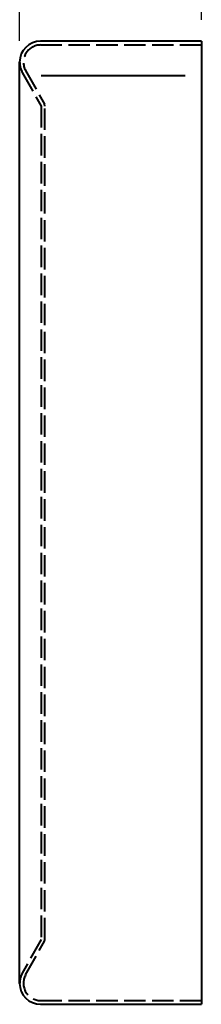
# Model space of a CAD drawing. Units: millimetres. Extents: x 15 to 400, y 12 to 285.
# Drawn here: x 263 to 280, y 100 to 192 of the extents above; entities that cross this region are included whole.
import ezdxf
from ezdxf.enums import TextEntityAlignment as Align

# ---------------------------------------------------------------- set-up
doc = ezdxf.new("R2010")
doc.units = ezdxf.units.MM
doc.linetypes.add('1pen実線', pattern=[0])
doc.linetypes.add('2pen点線', pattern=[2.6, 2, -0.6])
doc.layers.add('図面枠_01', color=1, linetype='1pen実線', lineweight=40)
doc.styles.add('ＭＳ ゴシック', font='txt')
doc.dimstyles.new('FX_DIMINFO', dxfattribs={"dimtxt": 3.5, "dimasz": 2, "dimexe": 1, "dimexo": 2, "dimgap": 1, "dimtad": 1, "dimdec": 1, "dimdsep": 46, "dimtxsty": 'ＭＳ ゴシック', "dimblk1": 'FXTIP_ARROW_S', "dimblk2": 'FXTIP_ARROW_E', "dimsah": 1, "dimcen": 2.5, "dimdle": 6, "dimadec": 1, "dimazin": 2, "dimtfac": 1, "dimtmove": 0, "dimatfit": 3, "dimldrblk": 'FXTIP_ARROW_S', "dimfxl": 1, "dimtolj": 1, "dimarcsym": 0})

# ---------------------------------------------------------------- blocks, each defined once
blk = doc.blocks.new('FXTIP_ARROW_S')
at = {"color": 0, "linetype": 'Continuous', "lineweight": -2}
for q in [(-1, 0), (-0.966, 0.259), (-0.966, -0.259)]:
    blk.add_line((0, 0), q, dxfattribs=at)
blk = doc.blocks.new('FXTIP_ARROW_E')
at = {"color": 0, "linetype": 'Continuous', "lineweight": -2}
for q in [(-1, 0), (-0.966, 0.259), (-0.966, -0.259)]:
    blk.add_line((0, 0), q, dxfattribs=at)
blk = doc.blocks.new('*D24')
at = {"color": 0, "linetype": 'ByBlock', "lineweight": -2}
for p, q in [((262.68, 190.042), (262.68, 207.232)), ((279.63, 191.992), (279.63, 207.232)), ((262.68, 206.232), (279.63, 206.232))]:
    blk.add_line(p, q, dxfattribs=at)
at = {"color": 0, "linetype": 'ByBlock', "lineweight": -2, "xscale": 2, "yscale": 2}
for name, p, rotation in [('FXTIP_ARROW_S', (262.68, 206.232), 180), ('FXTIP_ARROW_E', (279.63, 206.232), 360)]:
    blk.add_blockref(name, p, dxfattribs=dict(at, rotation=rotation))
at = {"color": 7, "linetype": 'ByBlock', "lineweight": 30, "style": 'ＭＳ ゴシック', "width": 0.884503}
blk.add_text('１７', height=2.6515, rotation=0, dxfattribs=at).set_placement((271.155, 207.232), align=Align.BOTTOM_CENTER)

msp = doc.modelspace()

# ---------------------------------------------------------------- linework, layer by layer
at = {"layer": '図面枠_01', "color": 5}
for p, q in [((279.63, 189.992), (264.63, 189.992)), ((279.63, 189.992), (279.63, 100.292)), ((262.68, 102.242), (262.68, 188.042)), ((264.68, 186.792), (278.136, 186.792)), ((264.63, 100.292), (279.63, 100.292))]:
    msp.add_line(p, q, dxfattribs=at)
at = {"layer": '図面枠_01', "color": 5, "linetype": '2pen点線'}
for p, q in [((264.63, 189.642), (279.63, 189.642)), ((262.927, 187.092), (264.68, 183.951)), ((263.233, 187.262), (264.986, 184.122)), ((264.68, 183.951), (264.68, 106.333)), ((265.03, 106.333), (265.03, 183.951)), ((264.68, 106.333), (262.927, 103.192)), ((263.233, 103.022), (264.986, 106.163)), ((264.63, 100.642), (279.63, 100.642))]:
    msp.add_line(p, q, dxfattribs=at)
at = {"layer": '図面枠_01', "color": 5}
for centre, start, end in [((264.63, 188.042), 90, 180), ((264.63, 102.242), 180, 270)]:
    msp.add_arc(centre, 1.95, start, end, dxfattribs=at)
at = {"layer": '図面枠_01', "color": 5, "linetype": '2pen点線'}
for centre, radius, start, end in [((264.63, 188.042), 1.6, 90, 209.16473), ((264.63, 188.042), 1.95, 180, 209.16473), ((264.68, 183.951), 0.35, 0, 29.16473), ((264.68, 106.333), 0.35, 330.83527, 0), ((264.63, 102.242), 1.95, 150.83527, 180), ((264.63, 102.242), 1.6, 150.83527, 270)]:
    msp.add_arc(centre, radius, start, end, dxfattribs=at)

# ---------------------------------------------------------------- dimensions: what is measured, and where the dimension line sits
at = {"layer": '図面枠_01', "color": 6, "lineweight": 20}
dim = msp.add_linear_dim(base=(279.630006879, 206.23235077), p1=(262.680006879, 188.042174319), p2=(279.630006879, 189.992174319), dimstyle='FX_DIMINFO', override={"dimblk1": 'FXTIP_ARROW_S', "dimblk2": 'FXTIP_ARROW_E', "dimsah": 1, "dimclrt": 1}, dxfattribs=at)
dim.commit()
dim.dimension.update_dxf_attribs({"geometry": '*D24', "text_midpoint": (271.154998779, 207.232345581)})

doc.saveas('drawing.dxf')
